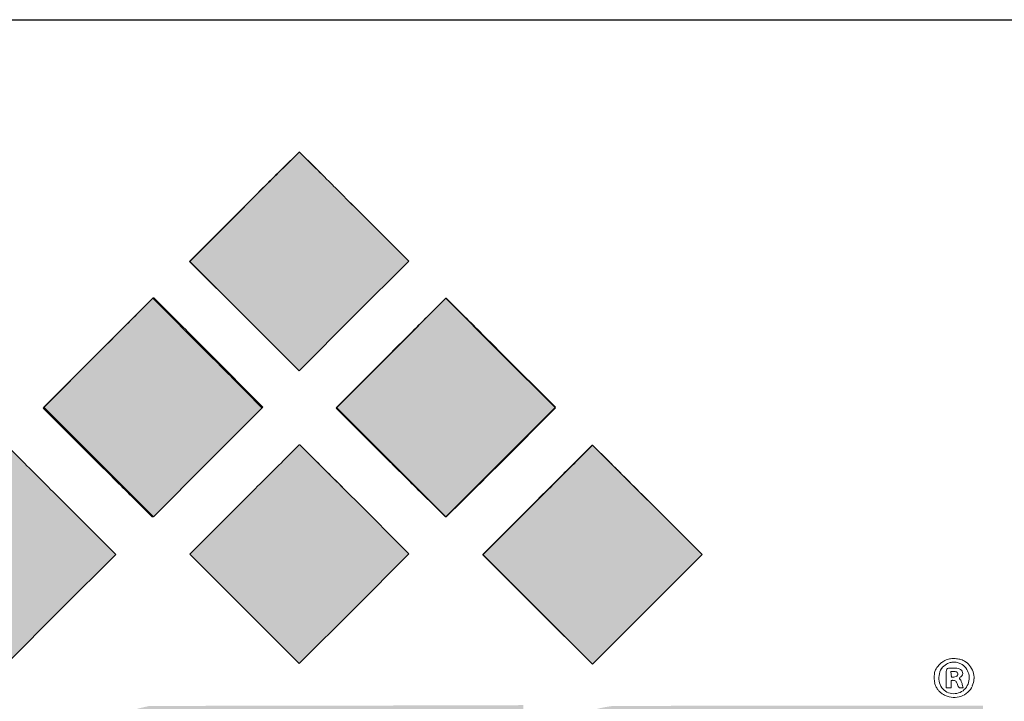
# Model space of a CAD drawing. Units: inches. Extents: x 2 to 102, y 3 to 65.
# Drawn here: x 76 to 79, y 13 to 15 of the extents above; entities that cross this region are included whole.
import ezdxf

# ---------------------------------------------------------------- set-up
doc = ezdxf.new("R2010")
doc.units = ezdxf.units.IN
doc.header["$LTSCALE"] = 6
doc.header["$MEASUREMENT"] = 0
doc.layers.add('ATTRIBUTES', color=179, linetype='Continuous')

# ---------------------------------------------------------------- blocks, each defined once
blk = doc.blocks.new('PSG_A_Dover_Company_Logo')
at = {"linetype": 'Continuous'}
h = blk.add_hatch(color=179, dxfattribs=at)
edge = h.paths.add_edge_path(flags=0)
edge.add_arc((-18134.4, -17493.3), 27903.9, 45.06598, 45.17882, ccw=False)
edge.add_arc((-37196.6, -36599.5), 54892.9, 44.99833, 45.06604, ccw=False)
edge.add_line((1619.7, 2214.6), (1739.5, 2094.8))
edge.add_line((1739.5, 2094.8), (1619.1, 1974.4))
edge.add_line((1619.1, 1974.4), (1498.8, 1854))
edge.add_line((1498.8, 1854), (1378.6, 1974.2))
edge.add_line((1378.6, 1974.2), (1258.5, 2094.3))
edge.add_line((1258.5, 2094.3), (1378.4, 2214.3))
edge.add_arc((40263.9, -36668.8), 54990.7, 134.9339, 135.00173, ccw=False)
edge.add_arc((21167.8, -17528.5), 27953.5, 134.82146, 134.93399, ccw=False)
edge.add_arc((627045.6, -627192.3), 887475.4, 134.8183324, 134.8215408, ccw=False)
edge.add_arc((1499.2, 2333.6), 0.753, 45.182, 134.8197, ccw=False)
edge.add_arc((-622927.5, -626072.6), 885891.9, 45.1787866, 45.1819932, ccw=False)
h = blk.add_hatch(color=179, dxfattribs=at)
edge = h.paths.add_edge_path(flags=0)
edge.add_arc((-18454.4, -17813.5), 27903.9, 45.06598, 45.17882, ccw=False)
edge.add_arc((-37516.5, -36919.6), 54892.9, 44.99833, 45.06604, ccw=False)
edge.add_line((1299.8, 1894.4), (1419.5, 1774.6))
edge.add_line((1419.5, 1774.6), (1299.2, 1654.3))
edge.add_line((1299.2, 1654.3), (1178.8, 1533.9))
edge.add_line((1178.8, 1533.9), (1058.6, 1654))
edge.add_line((1058.6, 1654), (938.5, 1774.2))
edge.add_line((938.5, 1774.2), (1058.5, 1894.2))
edge.add_arc((39944, -36988.9), 54990.7, 134.9339, 135.00173, ccw=False)
edge.add_arc((20847.9, -17848.6), 27953.5, 134.82146, 134.93399, ccw=False)
edge.add_arc((626725.6, -627512.4), 887475.4, 134.8183324, 134.8215408, ccw=False)
edge.add_arc((1179.2, 2013.4), 0.753, 45.182, 134.8197, ccw=False)
edge.add_arc((-623247.5, -626392.8), 885891.9, 45.1787866, 45.1819932, ccw=False)
h = blk.add_hatch(color=179, dxfattribs=at)
edge = h.paths.add_edge_path(flags=0)
edge.add_arc((-17812.1, -17814.1), 27903.9, 45.06598, 45.17882, ccw=False)
edge.add_arc((-36874.3, -36920.3), 54892.9, 44.99833, 45.06604, ccw=False)
edge.add_line((1942, 1893.7), (2061.8, 1773.9))
edge.add_line((2061.8, 1773.9), (1941.4, 1653.6))
edge.add_line((1941.4, 1653.6), (1821.1, 1533.2))
edge.add_line((1821.1, 1533.2), (1700.9, 1653.4))
edge.add_line((1700.9, 1653.4), (1580.8, 1773.5))
edge.add_line((1580.8, 1773.5), (1700.7, 1893.5))
edge.add_arc((40586.2, -36989.6), 54990.7, 134.9339, 135.00173, ccw=False)
edge.add_arc((21490.1, -17849.3), 27953.5, 134.82146, 134.93399, ccw=False)
edge.add_arc((627367.9, -627513.1), 887475.4, 134.8183324, 134.8215408, ccw=False)
edge.add_arc((1821.5, 2012.8), 0.753, 45.182, 134.8197, ccw=False)
edge.add_arc((-622605.2, -626393.5), 885891.9, 45.1787866, 45.1819932, ccw=False)
h = blk.add_hatch(color=179, dxfattribs=at)
edge = h.paths.add_edge_path(flags=0)
edge.add_arc((-17490.4, -18137.4), 27903.9, 45.06598, 45.17882, ccw=False)
edge.add_arc((-36552.5, -37243.6), 54892.9, 44.99833, 45.06604, ccw=False)
edge.add_line((2263.8, 1570.5), (2383.6, 1450.7))
edge.add_line((2383.6, 1450.7), (2263.2, 1330.3))
edge.add_line((2263.2, 1330.3), (2142.8, 1210))
edge.add_line((2142.8, 1210), (2022.7, 1330.1))
edge.add_line((2022.7, 1330.1), (1902.5, 1450.3))
edge.add_line((1902.5, 1450.3), (2022.5, 1570.3))
edge.add_arc((40908, -37312.9), 54990.7, 134.9339, 135.00173, ccw=False)
edge.add_arc((21811.9, -18172.6), 27953.5, 134.82146, 134.93399, ccw=False)
edge.add_arc((627689.7, -627836.4), 887475.4, 134.8183324, 134.8215408, ccw=False)
edge.add_arc((2143.2, 1689.5), 0.753, 45.182, 134.8197, ccw=False)
edge.add_arc((-622283.5, -626716.7), 885891.9, 45.1787866, 45.1819932, ccw=False)
h = blk.add_hatch(color=7, dxfattribs=at)
edge = h.paths.add_edge_path(flags=0)
edge.add_arc((20524.4, -18172.1), 27953.5, 134.82162, 134.93359)
edge.add_arc((39620.5, -37312.4), 54990.7, 134.93369, 135.00173)
edge.add_line((735.1, 1570.7), (615.1, 1450.7))
edge.add_line((615.1, 1450.7), (735.2, 1330.5))
edge.add_line((735.2, 1330.5), (855.4, 1210.4))
edge.add_line((855.4, 1210.4), (975.8, 1330.8))
edge.add_line((975.8, 1330.8), (1096.1, 1451.1))
edge.add_line((1096.1, 1451.1), (976.4, 1570.9))
edge.add_line((976.4, 1570.9), (976.3, 1570.9))
edge.add_arc((-37840, -37243.1), 54892.9, 44.99833, 45.06617)
edge.add_arc((-18777.8, -18137), 27903.9, 45.06622, 45.17875)
edge.add_line((891.5, 1655.5), (891.5, 1655.5))
edge.add_line((891.5, 1655.5), (856.3, 1690.5))
edge.add_arc((855.8, 1690), 0.753, 45.182, 134.8184)
edge.add_line((855.3, 1690.5), (820, 1655.5))
edge.add_arc((626402.2, -627835.9), 887475.4, 134.8215409, 134.8215458)
h = blk.add_hatch(color=7, dxfattribs=at)
edge = h.paths.add_edge_path(flags=0)
edge.add_arc((40264.5, -37311.3), 54990.7, 134.9339, 135.00173)
edge.add_line((1379, 1571.8), (1379, 1571.8))
edge.add_line((1379, 1571.8), (1259, 1451.8))
edge.add_line((1259, 1451.8), (1379.1, 1331.6))
edge.add_line((1379.1, 1331.6), (1499.3, 1211.5))
edge.add_line((1499.3, 1211.5), (1619.7, 1331.8))
edge.add_line((1619.7, 1331.8), (1740.1, 1452.2))
edge.add_line((1740.1, 1452.2), (1620.3, 1572))
edge.add_arc((-37196, -37242), 54892.9, 44.99833, 45.06604)
edge.add_arc((-18133.9, -18135.9), 27903.9, 45.06598, 45.17875)
edge.add_line((1535.5, 1656.6), (1535.4, 1656.6))
edge.add_line((1535.4, 1656.6), (1500.3, 1691.6))
edge.add_arc((1499.7, 1691), 0.753, 45.182, 134.8185)
edge.add_line((1499.2, 1691.6), (1499.2, 1691.6))
edge.add_line((1499.2, 1691.6), (1464, 1656.5))
edge.add_line((1464, 1656.5), (1464, 1656.5))
edge.add_arc((21168.4, -18171.1), 27953.5, 134.82147, 134.93399)
h = blk.add_hatch(color=7, dxfattribs=at)
edge = h.paths.add_edge_path(flags=0)
edge.add_arc((1990.6, 1120.7), 0.533, 270.1572, 314.0706, ccw=False)
edge.add_line((1990.6, 1120.2), (1870.2, 1119.9))
edge.add_line((1870.2, 1119.9), (1870.2, 1119.9))
edge.add_arc((1212.4, 241179.4), 240060.4, 270.125365, 270.156992, ccw=False)
edge.add_line((1737.6, 1119.5), (1737.6, 1119.5))
edge.add_arc((700.3, 475023.8), 473905.4, 270.106446, 270.125411, ccw=False)
edge.add_line((1580.8, 1119.2), (1170.1, 1118.5))
edge.add_line((1170.1, 1118.5), (1154.4, 1114.9))
edge.add_arc((1209.3, 870.8), 250.2, 102.6808, 113.649)
edge.add_arc((1190.5, 913.6), 203.5, 113.6491, 126.4559)
edge.add_arc((1173.1, 937.2), 174.1, 126.456, 140.3412)
edge.add_arc((1135, 968.8), 124.7, 140.3413, 158.1779)
edge.add_arc((1144.3, 965.1), 134.7, 158.1779, 164.5542)
edge.add_arc((1144.3, 965.1), 134.7, 164.5542, 164.5542)
edge.add_arc((1085.1, 981.4), 73.2, 164.5543, 174.6172)
edge.add_arc((1223.4, 968.4), 212.1, 174.6172, 179.5008)
edge.add_arc((5739.2, 929.1), 4728.1, 179.5008, 180.0135)
edge.add_arc((4888.9, 928.9), 3877.8, 180.0136, 180.6482)
edge.add_arc((1227.7, 887.5), 216.4, 180.6482, 185.8405)
edge.add_arc((1095.2, 873.9), 83.2, 185.8405, 200.3674)
edge.add_arc((1125.7, 877.5), 113.3, 196.6927, 220.1742)
edge.add_arc((1139, 888.7), 130.7, 220.1742, 236.6624)
edge.add_arc((1161, 922.1), 170.6, 236.6624, 250.8679)
edge.add_arc((1208.7, 1059.8), 316.4, 250.8679, 259.8164)
edge.add_line((1152.8, 748.4), (1152.8, 748.4))
edge.add_line((1152.8, 748.4), (1171.6, 745))
edge.add_line((1171.6, 745), (1500.4, 744.6))
edge.add_line((1500.4, 744.6), (1829.3, 744.1))
edge.add_line((1829.3, 744.1), (1829.3, 709.7))
edge.add_line((1829.3, 709.7), (1829.3, 675.2))
edge.add_line((1829.3, 675.2), (1419.8, 675.2))
edge.add_line((1419.8, 675.2), (1010.3, 675.2))
edge.add_line((1010.3, 675.2), (1010.3, 594.9))
edge.add_line((1010.3, 594.9), (1010.3, 514.6))
edge.add_line((1010.3, 514.6), (1417.2, 515.1))
edge.add_line((1417.2, 515.1), (1417.2, 515.1))
edge.add_arc((887, 466168.9), 465654.1, 270.06523, 270.102587)
edge.add_arc((1713.6, 4554.4), 4038.9, 270.1026, 271.1999)
edge.add_arc((1787.3, 1033.8), 517.5, 271.1999, 275.7011)
edge.add_arc((1819.6, 710.6), 192.7, 275.7017, 285.1122)
edge.add_arc((1815.2, 726.9), 209.6, 285.1123, 294.3932)
edge.add_arc((1821.4, 713.2), 194.5, 294.3932, 304.2081)
edge.add_arc((1835.1, 693), 170.1, 304.2082, 314.677)
edge.add_arc((1880.9, 646.7), 104.9, 314.677, 329.7137)
edge.add_arc((1880.6, 646.8), 105.3, 329.7313, 337.206)
edge.add_arc((1811.5, 675.9), 180.2, 337.1819, 342.1768)
edge.add_arc((1805.8, 677.8), 186.3, 342.1768, 347.1081)
edge.add_arc((1858.5, 665.7), 132.2, 347.1081, 353.4846)
edge.add_arc((1766.4, 676.2), 224.9, 353.4846, 359.7922)
edge.add_arc((-263.8, 683.6), 2255.2, 359.7922, 359.7922)
edge.add_arc((-263.8, 683.6), 2255.2, 359.7922, 360.9528)
edge.add_arc((-967.3, 671.9), 2958.7, 0.9528, 1.8466)
edge.add_arc((1899.2, 764.3), 90.7, 1.8468, 12.9295)
edge.add_arc((1850.7, 753.2), 140.5, 12.9295, 27.2185)
edge.add_arc((1891, 773.9), 95.2, 27.2185, 46.3486)
edge.add_arc((1882.6, 765.1), 107.3, 46.3485, 64.1695)
edge.add_arc((1837.1, 671.1), 211.8, 64.17, 74.8872)
edge.add_arc((1829.5, 642.8), 241.1, 74.8872, 82.8277)
edge.add_arc((1811.5, 499.9), 385.1, 82.8277, 88.4177)
edge.add_arc((1748.2, -1789.6), 2675.5, 88.4177, 89.8698)
edge.add_arc((1159.5, -260912.2), 261798.7, 89.869817, 89.92505)
edge.add_line((1501.9, 886.3), (1501.4, 886.3))
edge.add_line((1501.4, 886.3), (1166.3, 886.8))
edge.add_line((1166.3, 886.8), (1166.3, 923.5))
edge.add_line((1166.3, 923.5), (1166.3, 960.2))
edge.add_line((1166.3, 960.2), (1578.8, 960.2))
edge.add_line((1578.8, 960.2), (1991.3, 960.2))
edge.add_line((1991.3, 960.2), (1991.3, 1040.5))
edge.add_arc((-15558.5, 1040.5), 17549.8, 0, 0.10049)
edge.add_arc((-6780.1, 1055.8), 8771.3, 0.10054, 0.269)
edge.add_arc((-191776.5, 187.3), 193769.8, 0.268996, 0.268996)
edge.add_line((1991.2, 1097), (1991.1, 1120.3))
edge.add_arc((1991, 1120.3), 0.091, 0.2763, 134.071)
h = blk.add_hatch(color=179, dxfattribs=at)
edge = h.paths.add_edge_path(flags=0)
edge.add_arc((2231.1, 892.1), 240, 132.7383, 140.6926)
edge.add_arc((2116.1, 986.2), 91.4, 140.6926, 153.195)
edge.add_arc((2223.4, 931.9), 211.7, 153.1697, 158.5594)
edge.add_line((2026.4, 1009.3), (2020.6, 992.5))
edge.add_line((2020.6, 992.5), (2020.1, 822.9))
edge.add_arc((69154.8, 655.2), 67134.8, 179.8569, 179.940711)
edge.add_arc((5781.9, 720.8), 3762, 179.9407, 180.6248)
edge.add_arc((3312.4, 693.8), 1292.3, 180.6248, 182.0068)
edge.add_arc((2146.2, 666.6), 126.6, 188.1663, 199.546)
edge.add_arc((2133.5, 662.1), 113.1, 199.546, 215.7267)
edge.add_arc((2179.5, 694.5), 169.4, 215.5396, 223.3938)
edge.add_arc((2189, 704.3), 183.1, 223.5825, 233.7436)
edge.add_arc((2201.3, 721.1), 203.9, 233.7435, 243.1166)
edge.add_arc((2206.1, 730.4), 214.4, 243.1166, 252.2531)
edge.add_arc((2211.4, 747.1), 231.9, 252.2531, 263.5922)
edge.add_arc((2259.4, 3449.7), 2934, 268.5572, 269.5341)
edge.add_arc((2318.6, 10728.9), 10213.4, 269.53405, 269.96375)
edge.add_arc((2509.8, 312834.7), 312319.2, 269.963753, 269.999911)
edge.add_arc((2509.6, 182601), 182085.5, 269.999892, 270.052928)
edge.add_arc((2661.6, 18046.2), 17530.7, 270.05294, 270.34785)
edge.add_arc((2685.6, 14101.1), 13585.5, 270.3478, 270.62198)
edge.add_arc((2801.7, 781.7), 267.2, 276.7487, 286.1172)
edge.add_arc((2818.9, 721.9), 204.9, 286.1171, 295.4366)
edge.add_arc((2825.1, 709), 190.6, 295.4366, 305.1245)
edge.add_arc((2822.7, 712.4), 194.8, 305.1245, 314.6551)
edge.add_arc((2815.5, 719.6), 205, 314.6551, 321.4987)
edge.add_arc((2889.1, 660.6), 110.7, 321.7044, 337.7375)
edge.add_arc((2871.3, 668.4), 130.1, 337.522, 345.3589)
edge.add_arc((2946.6, 648.8), 52.2, 345.3589, 357.9897)
edge.add_arc((1373, 712.1), 1627.1, 357.7061, 359.3414)
edge.add_arc((-32227.8, 924), 35228.6, 359.62492, 359.74003)
edge.add_line((3000.4, 764.1), (3000.9, 882.2))
edge.add_line((3000.9, 882.2), (2661.1, 882.2))
edge.add_line((2661.1, 882.2), (2321.3, 882.2))
edge.add_line((2321.3, 882.2), (2321.3, 817))
edge.add_line((2321.3, 817), (2321.3, 751.7))
edge.add_line((2321.3, 751.7), (2580.2, 751.7))
edge.add_line((2580.2, 751.7), (2838.8, 751.7))
edge.add_arc((2791.5, 756.4), 47.5, 338.1207, 354.2916, ccw=False)
edge.add_arc((2784.3, 759.3), 55.3, 328.9963, 338.1189, ccw=False)
edge.add_arc((2774.8, 765), 66.3, 321.1939, 328.9987, ccw=False)
edge.add_arc((2744.4, 789.7), 105.5, 308.1063, 321.1064, ccw=False)
edge.add_arc((2745.6, 787.4), 103, 301.4436, 308.3422, ccw=False)
edge.add_arc((2741.8, 793.7), 110.3, 294.7944, 301.4435, ccw=False)
edge.add_arc((2725.3, 829.5), 149.7, 289.5047, 294.7941, ccw=False)
edge.add_arc((2738, 793.6), 111.7, 278.1167, 289.5046, ccw=False)
edge.add_arc((2718.5, 930.3), 249.8, 271.8764, 278.1167, ccw=False)
edge.add_arc((2674.6, 2267.9), 1588.1, 270.0864, 271.8764, ccw=False)
edge.add_arc((2511.8, 110308.8), 109629.1, 269.999774, 270.08636, ccw=False)
edge.add_arc((2511.7, 58493), 57813.3, 269.89845, 269.999692, ccw=False)
edge.add_arc((2434.2, 14778.5), 14098.7, 269.60959, 269.89835, ccw=False)
edge.add_arc((2474.7, 20716.9), 20037.2, 269.45615, 269.60949, ccw=False)
edge.add_arc((2285.3, 763.8), 83.3, 262.0816, 269.4562, ccw=False)
edge.add_arc((2294.2, 827.9), 148, 249.5197, 262.0816, ccw=False)
edge.add_arc((2293.8, 826.6), 146.6, 236.8673, 249.5197, ccw=False)
edge.add_arc((2280.4, 806.1), 122.1, 217.9323, 236.8672, ccw=False)
edge.add_arc((2216.2, 753.4), 39.2, 183.8379, 214.8945, ccw=False)
edge.add_arc((2287.4, 765.2), 111.2, 182.2782, 187.4307, ccw=False)
edge.add_arc((2646.8, 779.5), 470.9, 180.2014, 182.2782, ccw=False)
edge.add_arc((13939.3, 819.2), 11763.5, 179.99997, 180.20142, ccw=False)
edge.add_arc((14171.3, 819.2), 11995.5, 179.80125, 179.99995, ccw=False)
edge.add_arc((2636.4, 859.2), 460.6, 176.8464, 179.8013, ccw=False)
edge.add_arc((2216.7, 881.5), 40.2, 160.0536, 175.6109, ccw=False)
edge.add_arc((2230.3, 877.8), 54.3, 141.2385, 161.3399, ccw=False)
edge.add_arc((2273.5, 843.1), 109.7, 129.3695, 141.2385, ccw=False)
edge.add_arc((2285, 829.1), 127.9, 118.3077, 129.3695, ccw=False)
edge.add_arc((2284.2, 830.7), 126, 107.1237, 118.3078, ccw=False)
edge.add_arc((2287.4, 820.2), 137, 96.331, 107.1236, ccw=False)
edge.add_arc((2313.9, 581.5), 377.2, 91.2639, 96.331, ccw=False)
edge.add_arc((2375.9, -2232.1), 3191.4, 90.1093, 91.2639, ccw=False)
edge.add_arc((3225, -447503.6), 448463.8, 90.074872, 90.109249, ccw=False)
edge.add_line((2638.9, 959.8), (3000.8, 960.3))
edge.add_line((3000.8, 960.3), (3000.8, 1039.7))
edge.add_line((3000.8, 1039.7), (3000.8, 1119.2))
edge.add_line((3000.8, 1119.2), (2595.3, 1119.1))
edge.add_arc((2693.9, -268106.7), 269225.8, 90.020988, 90.064968)
edge.add_arc((2424.3, -30338.7), 31457.6, 90.06497, 90.27856)
edge.add_arc((2468.8, -39487.6), 40606.6, 90.27852, 90.40032)
edge.add_arc((2222.5, 833.3), 287.2, 97.4936, 104.4566)
edge.add_arc((2204.2, 904.6), 213.6, 104.4566, 111.3852)
edge.add_arc((2199.9, 915.4), 202, 111.3851, 118.5256)
edge.add_arc((2211, 895), 225.2, 118.5256, 125.1054)
edge.add_arc((2150, 981.8), 119.1, 125.1054, 133.3606)
at = {"color": 179, "linetype": 'Continuous', "lineweight": 18}
for p, q in [((1498.7, 2334.1), (1463.4, 2299.1)), ((1498.8, 2334), (1463.5, 2299)), ((1534.9, 2299.2), (1499.7, 2334.1)), ((1535, 2299), (1499.8, 2334)), ((1258.5, 2094.3), (1378.4, 2214.3)), ((1378.6, 2214.2), (1258.6, 2094.2)), ((1619.7, 2214.6), (1739.5, 2094.8)), ((1739.5, 2094.8), (1619.8, 2214.5)), ((1378.6, 1974.2), (1258.5, 2094.3)), ((1258.6, 2094.2), (1378.7, 1974.1)), ((1739.5, 2094.8), (1619.1, 1974.4)), ((1619.1, 1974.4), (1739.5, 2094.8)), ((1177.6, 2013.2), (1057.2, 1892.8)), ((1178.7, 2014), (1143.4, 1979)), ((1297.2, 1893.6), (1177.6, 2013.2)), ((1214.9, 1979), (1179.8, 2014)), ((1821.1, 2013.2), (1700.7, 1892.8)), ((1821, 2013.3), (1785.7, 1978.3)), ((1941.4, 1892.8), (1821.1, 2013.2)), ((1857.2, 1978.4), (1822, 2013.3)), ((1498.8, 1854), (1378.6, 1974.2)), ((1378.7, 1974.1), (1498.8, 1854)), ((1619.1, 1974.4), (1498.8, 1854)), ((1498.8, 1854), (1619.1, 1974.4)), ((1057.2, 1892.8), (936.8, 1772.4)), ((938.5, 1774.2), (1058.5, 1894.2)), ((1299.8, 1894.4), (1419.5, 1774.6)), ((1700.7, 1892.8), (1580.3, 1772.4)), ((1580.8, 1773.5), (1700.7, 1893.5)), ((2061.8, 1772.5), (1941.4, 1892.8)), ((1942, 1893.7), (2061.8, 1773.9)), ((1416.6, 1773.7), (1381.7, 1808.8)), ((1058.6, 1654), (938.5, 1774.2)), ((1419.5, 1774.6), (1299.2, 1654.3)), ((1700.9, 1653.4), (1580.8, 1773.5)), ((2061.8, 1773.9), (1941.4, 1653.6)), ((936.8, 1772.4), (1056.4, 1652.8)), ((1297.5, 1652.7), (1416.1, 1771.4)), ((1580.3, 1772.4), (1699.9, 1652.8)), ((1942.2, 1652.8), (2061.8, 1772.5)), ((891.5, 1655.5), (856.3, 1690.5)), ((891.5, 1655.5), (856.3, 1690.5)), ((1499.2, 1691.6), (1464, 1656.5)), ((1499.2, 1691.6), (1464, 1656.5)), ((1535.4, 1656.6), (1500.3, 1691.6)), ((1535.5, 1656.6), (1500.3, 1691.6)), ((2142.3, 1690.5), (2107, 1655.5)), ((2142.7, 1690.1), (2107.5, 1655)), ((2178.6, 1655.5), (2143.3, 1690.5)), ((2178.9, 1655.1), (2143.8, 1690.1)), ((1178.8, 1533.9), (1058.6, 1654)), ((1299.2, 1654.3), (1178.8, 1533.9)), ((1178.8, 1533.9), (1297.5, 1652.7)), ((1821.1, 1533.2), (1700.9, 1653.4)), ((1941.4, 1653.6), (1821.1, 1533.2)), ((1096.1, 1451.1), (976.3, 1570.9)), ((1096.1, 1451.1), (976.4, 1570.9)), ((1141.2, 1568.3), (1176.4, 1533.5)), ((1259, 1451.8), (1379, 1571.8)), ((1379, 1571.8), (1259, 1451.8)), ((1620.3, 1572), (1740.1, 1452.2)), ((1740.1, 1452.2), (1620.3, 1572)), ((1784.9, 1568.3), (1820, 1533.6)), ((1822.1, 1533.6), (1857.3, 1568.3)), ((2022.1, 1570.7), (1902.1, 1450.7)), ((1902.5, 1450.3), (2022.5, 1570.3)), ((2383.6, 1450.7), (2263.6, 1570.7)), ((2263.8, 1570.5), (2383.6, 1450.7)), ((975.8, 1330.8), (1096.1, 1451.1)), ((975.8, 1330.8), (1096.1, 1451.1)), ((1379.1, 1331.6), (1259, 1451.8)), ((1259, 1451.8), (1379.1, 1331.6)), ((1740.1, 1452.2), (1619.7, 1331.8)), ((1619.7, 1331.8), (1740.1, 1452.2)), ((1902.1, 1450.7), (2022.4, 1330.3)), ((2022.7, 1330.1), (1902.5, 1450.3)), ((2383.6, 1450.7), (2263.2, 1330.3)), ((2263.2, 1330.3), (2383.6, 1450.7)), ((855.4, 1210.4), (975.8, 1330.8)), ((855.4, 1210.4), (975.8, 1330.8)), ((1499.3, 1211.5), (1379.1, 1331.6)), ((1379.1, 1331.6), (1499.3, 1211.5)), ((1619.7, 1331.8), (1499.3, 1211.5)), ((1499.3, 1211.5), (1619.7, 1331.8)), ((2022.4, 1330.3), (2142.8, 1210)), ((2142.8, 1210), (2022.7, 1330.1)), ((2263.2, 1330.3), (2142.8, 1210)), ((2142.8, 1210), (2263.2, 1330.3)), ((2930.6, 1187.8), (2930.1, 1194.2)), ((2930.1, 1194.2), (2935.9, 1194.2)), ((2930.6, 1187.8), (2930.1, 1194.2)), ((2930.1, 1194.2), (2935.9, 1194.2)), ((2930.6, 1187.8), (2930.1, 1194.2)), ((2930.1, 1194.2), (2935.9, 1194.2)), ((2919.8, 1179.1), (2919.8, 1158.2)), ((2919.8, 1179.1), (2919.8, 1158.2)), ((2919.8, 1179.1), (2919.8, 1158.2)), ((2919.8, 1158.2), (2925.1, 1158.2)), ((2919.8, 1158.2), (2925.1, 1158.2)), ((2919.8, 1158.2), (2925.1, 1158.2)), ((2925.1, 1158.2), (2930.3, 1158.2)), ((2925.1, 1158.2), (2930.3, 1158.2)), ((2925.1, 1158.2), (2930.3, 1158.2)), ((2930.3, 1158.2), (2930.3, 1166.5)), ((2930.3, 1158.2), (2930.3, 1166.5)), ((2930.3, 1158.2), (2930.3, 1166.5)), ((2952, 1158.2), (2957, 1158.2)), ((2952, 1158.2), (2957, 1158.2)), ((2952, 1158.2), (2957, 1158.2)), ((2957, 1158.2), (2955, 1165.9)), ((2957, 1158.2), (2955, 1165.9)), ((2957, 1158.2), (2955, 1165.9))]:
    blk.add_line(p, q, dxfattribs=at)
for centre, radius, start, end in [((1499.2, 2333.6), 0.753, 45.182, 134.8197), ((1499.3, 2333.5), 0.753, 90, 134.8184), ((1499.3, 2333.5), 0.753, 45.1821, 90.0001), ((21167.8, -17528.5), 27953.5, 134.82146, 134.93399), ((21168.2, -17528.9), 27953.8, 134.82147, 134.934), ((-18134.4, -17493.3), 27903.9, 45.06598, 45.17882), ((-18083.1, -17442), 27831.3, 45.06618, 45.17894), ((40263.9, -36668.8), 54990.7, 134.9339, 135.00173), ((40264.5, -36669.4), 54991.4, 134.9339, 135.00173), ((-37196.6, -36599.5), 54892.9, 44.99833, 45.06604), ((-37174.3, -36577.4), 54861.5, 44.99835, 45.06618), ((1179.2, 2013.4), 0.753, 45.182, 134.8197), ((1821.5, 2012.8), 0.753, 45.182, 134.8197), ((20847.9, -17848.6), 27953.5, 134.82146, 134.93399), ((-18454.4, -17813.5), 27903.9, 45.06598, 45.17882), ((21490.1, -17849.3), 27953.5, 134.82146, 134.93399), ((-17812.1, -17814.1), 27903.9, 45.06598, 45.17882), ((39944, -36988.9), 54990.7, 134.9339, 135.00173), ((-37516.5, -36919.6), 54892.9, 44.99833, 45.06604), ((40586.2, -36989.6), 54990.7, 134.9339, 135.00173), ((-36874.3, -36920.3), 54892.9, 44.99833, 45.06604), ((-31676.5, -31082), 46633.1, 44.92189, 45.00165), ((-15425.1, -14874.9), 23681.5, 44.78942, 44.92189), ((1414.5, 1773.1), 2.32, 315.0274, 0), ((1415.9, 1773.1), 0.884, 0, 44.7852), ((1499.7, 1691), 0.753, 45.182, 134.8197), ((1499.7, 1691), 0.753, 45.182, 134.8185), ((2142.8, 1690), 0.753, 45.1816, 134.8185), ((2143.2, 1689.5), 0.753, 45.182, 134.8197), ((-18777.8, -18137), 27903.9, 45.06622, 45.17879), ((-18777.8, -18137), 27903.9, 45.06622, 45.17875), ((28123.6, 28721.6), 38279.9, 225.00168, 225.09885), ((21168.4, -18171.1), 27953.5, 134.82146, 134.93399), ((21168.4, -18171.1), 27953.5, 134.82147, 134.93399), ((-18133.9, -18135.9), 27903.9, 45.06598, 45.17882), ((-18133.9, -18135.9), 27903.9, 45.06622, 45.17875), ((21257.1, 21211.1), 27658.8, 225.00171, 225.13624), ((-17616.1, 21210), 27658.8, 314.86711, 315.00164), ((21811.4, -18172.1), 27953.5, 134.82147, 134.93399), ((21811.9, -18172.6), 27953.5, 134.82146, 134.93399), ((-17525.8, -18172.1), 27953.5, 45.06601, 45.17853), ((-17490.4, -18137.4), 27903.9, 45.06598, 45.17882), ((-37840, -37243.1), 54892.9, 44.99832, 45.06617), ((-37840, -37243.1), 54892.9, 44.99833, 45.06617), ((14873.8, 15426.1), 19509.5, 225.09891, 225.2598), ((40264.5, -37311.3), 54990.7, 134.9339, 135.00173), ((40264.5, -37311.3), 54990.7, 134.9339, 135.00173), ((-37196, -37242), 54892.9, 44.99833, 45.06617), ((-37196, -37242), 54892.9, 44.99833, 45.06604), ((11718.1, 11626.7), 14136.5, 225.13631, 225.35861), ((-8076.5, 11626.1), 14136.4, 314.64473, 314.86704), ((40907.5, -37312.4), 54990.7, 134.9339, 135.00173), ((40908, -37312.9), 54990.7, 134.9339, 135.00173), ((-36621.9, -37312.4), 54990.7, 44.99827, 45.0661), ((-36552.5, -37243.6), 54892.9, 44.99833, 45.06604), ((1177.1, 1534.3), 1.08, 225.2663, 270.0001), ((1177.1, 1535.5), 2.32, 270, 315.0222), ((1821.1, 1534.7), 1.49, 225.371, 270), ((1821.1, 1534.7), 1.49, 270, 314.6323), ((2943.1, 1170.9), 54.2, 123.6354, 132.6407), ((2943.1, 1170.9), 54.2, 123.6354, 132.6407), ((2933.4, 1185.5), 36.6, 111.5649, 123.6352), ((2933.4, 1185.5), 36.6, 111.565, 123.6352), ((2935.1, 1181.2), 41.2, 98.0183, 111.5649), ((2935.1, 1181.2), 41.2, 98.0177, 111.565), ((2941.5, 1170), 45.5, 106.5406, 117.4738), ((2941.5, 1170), 45.5, 106.5403, 117.4738), ((2941.5, 1170), 45.5, 106.5403, 117.4739), ((2936.6, 1186.6), 28.1, 90.9212, 106.5407), ((2936.6, 1186.6), 28.1, 90.8585, 106.5402), ((2936.6, 1186.6), 28.1, 90.8585, 106.5402), ((2936.7, 1169.7), 52.9, 86.7565, 98.0182), ((2936.7, 1169.7), 52.9, 86.7883, 98.0178), ((2936.6, 1186.7), 28, 75.1584, 90.9212), ((2936.6, 1186.7), 28, 75.1584, 90.8585), ((2936.6, 1186.7), 28, 75.1584, 90.8585), ((2936.7, 1170), 52.5, 75.5246, 86.7564), ((2936.7, 1170), 52.5, 75.5247, 86.7884), ((2932.2, 1170.2), 45.2, 64.1688, 75.1584), ((2939.9, 1182.3), 39.8, 61.6594, 75.5246), ((2939.9, 1182.3), 39.8, 61.6586, 75.5247), ((2938.7, 1183.6), 30.3, 37.3035, 64.1686), ((2938.7, 1183.6), 30.3, 37.3042, 64.1686), ((2938.7, 1183.6), 30.3, 37.3035, 64.1688), ((2939.2, 1180.9), 41.4, 39.7959, 61.6594), ((2939.2, 1180.9), 41.4, 39.7908, 61.6586), ((2958.2, 1180.6), 64.8, 171.6088, 180.8428), ((2958.2, 1180.6), 64.8, 171.6088, 180.8428), ((2920.4, 1186.1), 26.7, 153.674, 171.6087), ((2920.4, 1186.1), 26.7, 153.6738, 171.6088), ((2929.5, 1181.6), 36.8, 141.6429, 153.674), ((2929.5, 1181.6), 36.8, 141.6427, 153.6739), ((2943.2, 1170.8), 54.2, 132.6405, 141.6428), ((2943.2, 1170.8), 54.2, 132.6405, 141.6427), ((2941.4, 1180), 37.8, 147.4912, 171.9415), ((2941.4, 1180), 37.8, 147.4912, 171.9409), ((2941.4, 1180), 37.8, 147.4913, 171.9409), ((2933.8, 1184.8), 28.7, 117.4739, 147.4913), ((3903.3, 1179.1), 983.5, 179.291, 180), ((3903.3, 1179.1), 983.5, 179.291, 180), ((3903.3, 1179.1), 983.5, 179.291, 180), ((2969.5, 1190.7), 49.6, 173.0633, 179.291), ((2969.5, 1190.7), 49.6, 173.0633, 179.291), ((2969.5, 1190.7), 49.6, 173.0633, 179.291), ((2930.3, 1195.4), 10.1, 156.5837, 173.0633), ((2930.3, 1195.4), 10.1, 156.5837, 173.0633), ((2930.3, 1195.4), 10.1, 156.5837, 173.0633), ((2923, 1198.6), 2.15, 104.6455, 156.5837), ((2923, 1198.6), 2.15, 104.6455, 156.5837), ((2923, 1198.6), 2.15, 104.6454, 156.5837), ((2928.4, 1177.7), 23.7, 92.19, 104.6455), ((2928.4, 1177.7), 23.7, 92.19, 104.6455), ((2928.4, 1177.7), 23.7, 92.19, 104.6455), ((2932.4, 1073.8), 127.7, 88.613, 92.19), ((2932.4, 1073.8), 127.7, 88.613, 92.19), ((2932.4, 1073.8), 127.7, 88.6086, 92.19), ((2932.3, 1071), 130.5, 85.1265, 88.613), ((2932.3, 1071), 130.5, 85.1265, 88.613), ((2932.3, 1071), 130.5, 85.1265, 88.6087), ((2935.9, 1173.4), 20.8, 83.5333, 90), ((2935.9, 1173.4), 20.8, 83.5333, 90), ((2935.9, 1173.4), 20.8, 83.5333, 90), ((2936.1, 1175), 19.2, 76.6521, 83.5333), ((2936.1, 1175), 19.2, 76.6521, 83.5333), ((2936.1, 1175), 19.2, 76.6521, 83.5333), ((2936.9, 1178.4), 15.7, 69.4415, 76.6524), ((2936.9, 1178.4), 15.7, 69.4415, 76.6524), ((2936.9, 1178.4), 15.7, 69.4415, 76.6524), ((2941.4, 1190.3), 3.03, 44.9997, 69.4413), ((2941.4, 1190.3), 3.03, 44.9997, 69.4413), ((2941.4, 1190.3), 3.03, 44.9998, 69.4413), ((2941.8, 1181.9), 19.2, 70.7811, 85.1265), ((2941.8, 1181.9), 19.2, 70.7811, 85.1265), ((2941.8, 1181.9), 19.2, 70.7813, 85.1266), ((2938.8, 1187.7), 6.71, 11.6041, 44.9999), ((2938.8, 1187.7), 6.71, 11.6041, 44.9999), ((2938.8, 1187.7), 6.71, 11.6042, 45), ((2943.8, 1187.7), 13, 44.5211, 70.7811), ((2943.8, 1187.7), 13, 44.5211, 70.7811), ((2943.8, 1187.7), 13, 44.5211, 70.7814), ((2946.2, 1190.1), 9.73, 11.8457, 44.5211), ((2946.2, 1190.1), 9.73, 11.8457, 44.5211), ((2946.2, 1190.1), 9.73, 11.8454, 44.5212), ((2946.9, 1190.2), 9.04, 337.672, 11.8457), ((2946.9, 1190.2), 9.04, 337.672, 11.8457), ((2946.9, 1190.2), 9.04, 337.6712, 11.8454), ((2934.2, 1180.1), 35.9, 13.687, 37.3035), ((2934.2, 1180.1), 35.9, 13.688, 37.3042), ((2934.2, 1180.1), 35.9, 13.687, 37.3035), ((2938.2, 1180.1), 42.6, 18.4095, 39.7959), ((2938.2, 1180.1), 42.6, 18.4053, 39.7909), ((2937.7, 1180), 43.2, 357.1945, 18.4095), ((2937.7, 1180), 43.2, 357.1831, 18.4053), ((2958.5, 1180.6), 65.1, 180.8428, 190.0686), ((2958.5, 1180.6), 65.1, 180.8428, 190.0687), ((2921.8, 1174.1), 27.9, 190.0686, 207.4705), ((2921.8, 1174.1), 27.9, 190.0687, 207.4705), ((2943.1, 1179.7), 39.5, 171.9415, 195.7847), ((2943.1, 1179.7), 39.5, 171.9409, 195.7851), ((2943.1, 1179.7), 39.5, 171.9409, 195.7851), ((2937, 1178), 33.1, 195.7846, 222.9865), ((2937, 1178), 33.1, 195.7851, 222.9872), ((2937, 1178), 33.1, 195.7851, 222.9872), ((3074.4, 1166.5), 144, 177.9924, 180), ((3074.4, 1166.5), 144, 177.9924, 180), ((3074.4, 1166.5), 144, 177.9923, 179.9999), ((2935.8, 1171.3), 5.38, 156.2661, 177.9929), ((2935.8, 1171.3), 5.38, 156.2661, 177.9929), ((2935.8, 1171.3), 5.38, 156.2661, 177.9928), ((3005.3, 1193.2), 74.9, 184.1383, 187.2589), ((3005.3, 1193.2), 74.9, 184.1383, 187.2589), ((3005.3, 1193.2), 74.9, 184.1383, 187.2589), ((2932.4, 1172.8), 1.67, 106.9489, 156.2642), ((2932.4, 1172.8), 1.67, 106.9489, 156.2642), ((2932.4, 1172.8), 1.67, 106.9489, 156.2642), ((2933.5, 1184.1), 2.55, 187.2589, 223.275), ((2933.5, 1184.1), 2.55, 187.2589, 223.275), ((2933.5, 1184.1), 2.55, 187.2589, 223.2752), ((2933, 1183.6), 1.84, 223.275, 269.0489), ((2933, 1183.6), 1.84, 223.275, 269.0489), ((2933, 1183.6), 1.84, 223.2752, 269.0489), ((2933.9, 1167.7), 7.03, 90.0002, 106.9496), ((2933.9, 1167.7), 7.03, 90.0002, 106.9496), ((2933.9, 1167.7), 7.03, 90, 106.9496), ((2933.5, 1214.8), 33.1, 269.0489, 274.639), ((2933.5, 1214.8), 33.1, 269.0489, 274.639), ((2933.5, 1214.8), 33.1, 269.0489, 274.6389), ((2933.9, 1154.5), 20.2, 78.3163, 90.0001), ((2933.9, 1154.5), 20.2, 78.3163, 90.0001), ((2933.9, 1154.5), 20.2, 78.3164, 90.0001), ((2934.7, 1199.9), 18, 274.639, 291.5973), ((2934.7, 1199.9), 18, 274.639, 291.5973), ((2934.7, 1199.9), 18, 274.6389, 291.5972), ((2936.8, 1168.4), 5.98, 49.4343, 78.3163), ((2936.8, 1168.4), 5.98, 49.4343, 78.3163), ((2936.8, 1168.4), 5.98, 49.4344, 78.3164), ((2935.6, 1167), 7.82, 25.2036, 49.4343), ((2935.6, 1167), 7.82, 25.2036, 49.4343), ((2935.6, 1167), 7.82, 25.2037, 49.4344), ((2938.7, 1189.8), 7.2, 291.5973, 325.2658), ((2938.7, 1189.8), 7.2, 291.5973, 325.2658), ((2938.7, 1189.8), 7.2, 291.5971, 325.2657), ((2903.5, 1151.9), 43.3, 18.3737, 25.2036), ((2903.5, 1151.9), 43.3, 18.3737, 25.2036), ((2903.5, 1151.9), 43.3, 18.3737, 25.2036), ((2941.1, 1188.1), 4.33, 325.2658, 11.6041), ((2941.1, 1188.1), 4.33, 325.2658, 11.6041), ((2941.1, 1188.1), 4.33, 325.2657, 11.6042), ((2950.8, 1178.7), 2.1, 131.6017, 166.7385), ((2950.8, 1178.7), 2.1, 131.6017, 166.7385), ((2950.8, 1178.7), 2.1, 131.6017, 166.7385), ((2950.1, 1178.9), 1.36, 166.7401, 214.852), ((2950.1, 1178.9), 1.36, 166.7401, 214.852), ((2950.1, 1178.9), 1.36, 166.7401, 214.852), ((2963.7, 1188.4), 18, 214.852, 222.1447), ((2963.7, 1188.4), 18, 214.852, 222.1447), ((2963.7, 1188.4), 18, 214.852, 222.1447), ((2984, 1141.5), 52, 128.1891, 131.6171), ((2984, 1141.5), 52, 128.1891, 131.6171), ((2984, 1141.5), 52, 128.1891, 131.6171), ((2944.5, 1171), 7.94, 28.0077, 42.1447), ((2944.5, 1171), 7.94, 28.0077, 42.1447), ((2944.5, 1171), 7.94, 28.0077, 42.1447), ((2917.7, 1156.7), 38.4, 23.6143, 28.0077), ((2917.7, 1156.7), 38.4, 23.6143, 28.0077), ((2917.7, 1156.7), 38.4, 23.6132, 28.0077), ((2945, 1191), 11, 308.1886, 337.6719), ((2945, 1191), 11, 308.1886, 337.6719), ((2945, 1191), 11, 308.1885, 337.6713), ((2912.4, 1154.4), 44.2, 19.2934, 23.6142), ((2912.4, 1154.4), 44.2, 19.2934, 23.6142), ((2912.4, 1154.4), 44.2, 19.2934, 23.6133), ((2914.8, 1155.2), 41.6, 14.7777, 19.2934), ((2914.8, 1155.2), 41.6, 14.7777, 19.2934), ((2914.8, 1155.2), 41.6, 14.7777, 19.2934), ((2935.4, 1179.3), 34.7, 326.1712, 350.6118), ((2935.4, 1179.3), 34.7, 326.1699, 350.6111), ((2935.4, 1179.3), 34.7, 326.1699, 350.6111), ((2932.7, 1179.8), 37.5, 350.6117, 13.687), ((2932.7, 1179.8), 37.5, 350.6111, 13.6879), ((2932.7, 1179.8), 37.5, 350.6111, 13.687), ((2937.4, 1180), 43.4, 336.0388, 357.1945), ((2937.4, 1180), 43.4, 336.0404, 357.1831), ((2950.1, 1188.8), 59.7, 207.4705, 214.8733), ((2950.1, 1188.8), 59.7, 207.4705, 214.8733), ((2929, 1174.1), 34.1, 214.8733, 226.1447), ((2929, 1174.1), 34.1, 214.8733, 226.1455), ((2929.4, 1174.5), 34.6, 226.1448, 237.3114), ((2929.4, 1174.5), 34.6, 226.1455, 237.3114), ((2935.5, 1176.6), 31.1, 222.9865, 249.8241), ((2935.5, 1176.6), 31.1, 222.9872, 249.8241), ((2935.5, 1176.6), 31.1, 222.9872, 249.8241), ((2936.4, 1179.1), 33.8, 249.8241, 275.0634), ((2936.4, 1179.1), 33.8, 249.8241, 275.0578), ((2936.4, 1179.1), 33.8, 249.8241, 275.0578), ((2936.4, 1179.6), 34.2, 275.0634, 300.0936), ((2936.4, 1179.6), 34.2, 275.0579, 300.0964), ((2936.4, 1179.6), 34.2, 275.0579, 300.0964), ((3022.3, 1191.4), 81.9, 198.3737, 201.6455), ((3022.3, 1191.4), 81.9, 198.3737, 201.6455), ((3022.3, 1191.4), 81.9, 198.3737, 201.6455), ((2951.3, 1163.2), 5.46, 201.6455, 225.2795), ((2951.3, 1163.2), 5.46, 201.6455, 225.2795), ((2951.3, 1163.2), 5.46, 201.6455, 225.2794), ((2949.6, 1161.5), 3.12, 225.2794, 260.1399), ((2949.6, 1161.5), 3.12, 225.2794, 260.1399), ((2949.6, 1161.5), 3.12, 225.2793, 260.1399), ((2952, 1175.4), 17.2, 260.1399, 270), ((2952, 1175.4), 17.2, 260.1399, 270), ((2952, 1175.4), 17.2, 260.1399, 269.9999), ((2937.9, 1180.4), 43.3, 289.2637, 312.371), ((2937.9, 1180.4), 43.3, 289.263, 312.371), ((2937.3, 1178), 32.4, 300.0935, 326.1713), ((2937.3, 1178), 32.4, 300.0965, 326.1699), ((2937.3, 1178), 32.4, 300.0965, 326.1699), ((2938.8, 1179.4), 42, 312.3711, 336.0388), ((2938.8, 1179.4), 42, 312.3711, 336.0405), ((2945, 1198.7), 63.4, 237.3114, 244.4086), ((2945, 1198.7), 63.4, 237.3114, 244.4086), ((2937.5, 1183.2), 46.2, 244.4086, 266.5354), ((2937.5, 1183.2), 46.2, 244.4086, 266.5328), ((2937.4, 1181.6), 44.6, 266.5354, 289.2637), ((2937.4, 1181.6), 44.6, 266.5327, 289.263)]:
    blk.add_arc(centre, radius, start, end, dxfattribs=at)

msp = doc.modelspace()

# ---------------------------------------------------------------- linework, layer by layer
at = {"layer": 'ATTRIBUTES'}
msp.add_line((41.5421, 15), (99.6701, 15), dxfattribs=at)

# ---------------------------------------------------------------- block references
at = {"layer": 'ATTRIBUTES', "xscale": 0.0013, "yscale": 0.0013, "zscale": 0.0013}
msp.add_blockref('PSG_A_Dover_Company_Logo', (74.6817, 11.5879), dxfattribs=at)

doc.saveas('drawing.dxf')
